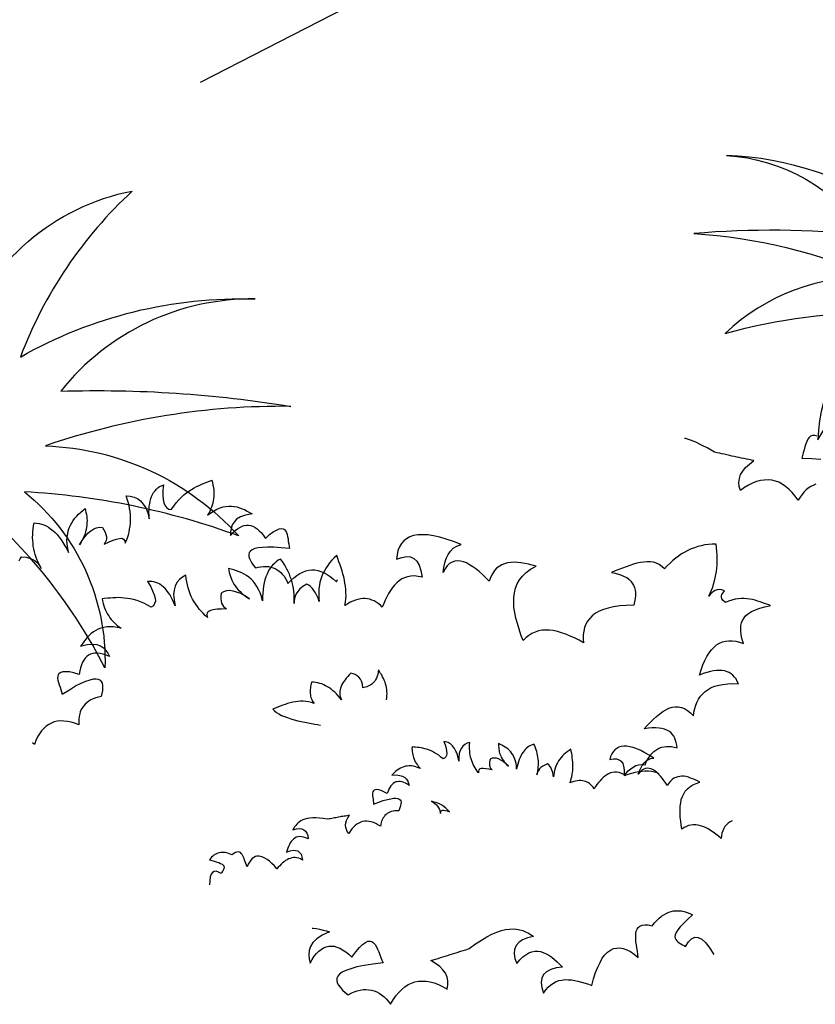
# Model space of a CAD drawing. Units: millimetres. Extents: x 498450574 to 498634375, y 3067943251 to 3068014241.
# Drawn here: x 498619553 to 498620174, y 3067972781 to 3067973549 of the extents above; entities that cross this region are included whole.
import ezdxf

# ---------------------------------------------------------------- set-up
doc = ezdxf.new("R2010")
doc.units = ezdxf.units.MM
doc.header["$LTSCALE"] = 10
doc.header["$MEASUREMENT"] = 0
doc.layers.add('0-绿化', color=86, linetype='Continuous')
doc.layers.add('WL-看线', color=157, linetype='Continuous')

# ---------------------------------------------------------------- blocks, each defined once
blk = doc.blocks.new('SHRUB_E38')
for points in [[(-384.6, 1090.7, 0.030329), (-424.5, 1038.9, -0.037613), (-373.1, 1256.1, 0.011294), (-464.5, 1062.4, 0.114304), (-523.9, 1267.5, -0.038295), (-533.1, 1066, 0.266132), (-685.7, 1222.3, -0.115815), (-590.7, 1051.8, 0.138109), (-814.2, 1127.6, -0.231855), (-632.9, 1022, 0.048229), (-857.5, 1026.3, -0.085847), (-622.5, 967.6, 0.203067), (-817.8, 896.1, -0.074208), (-605.8, 921.1, 0.237339), (-698.7, 757, -0.096364), (-564.1, 901.7, 0.120815), (-570.4, 744.9, -0.069617), (-512.1, 901, -0.29508), (-416.1, 769.7, 0.192981), (-399.6, 845.8, 0.192981)], [(-1809.3, 899.6, -0.266132), (-1587.1, 1088, 0.115815), (-1734.6, 873.5, -0.138109), (-1428.4, 946.3, 0.231855), (-1682.4, 828.7, -0.048229), (-1383.6, 806.3, 0.085847), (-1702.9, 757.8, -0.203067), (-1452.7, 638.5, 0.074208), (-1730.9, 698.2, -0.237339), (-1628.2, 468.7, 0.096364), (-1788.8, 677.6, -0.120815)]]:
    blk.add_lwpolyline(points, format="xyb")
for points in [[(-699.3, 761.5), (-702.5, 762.6), (-705.4, 762.6), (-707.8, 761.9), (-709.8, 759.9), (-711.6, 757.7), (-713, 754.8), (-714.2, 751.6), (-715.4, 747.8), (-716.3, 743.9), (-717.6, 740.2), (-718.5, 736.6), (-719.7, 733.1), (-719.7, 733.1), (-706.4, 732.5), (-695, 731.9)], [(-701.7, 699.1), (-705, 697.7), (-708.2, 696.2), (-711.4, 694.2), (-714.1, 691.8), (-717.1, 689), (-719.7, 686), (-722.3, 682.4), (-724.7, 678.6), (-724.7, 678.6), (-728.6, 684.1), (-732.6, 688.8), (-736.7, 693), (-740.9, 696.6), (-745.3, 699.6), (-749.7, 702.1), (-754.2, 703.8), (-758.9, 704.9), (-763.7, 705.4), (-768.6, 705.1), (-773.5, 704.6), (-778.6, 703.2), (-783.8, 701.2), (-789.1, 698.7), (-794.2, 695.6), (-799.8, 691.8), (-799.8, 691.8), (-801.4, 697.2), (-801.6, 702.4), (-801, 707.4), (-799.3, 712.5), (-796.5, 717.2), (-792.8, 721.9), (-787.7, 726.2), (-781.8, 730.6), (-781.8, 730.6), (-785.1, 731.2), (-788.1, 732), (-791.5, 732.6), (-794.7, 733.4), (-797.8, 734), (-801.1, 734.8), (-804.1, 735.4), (-807.4, 736.2), (-810.7, 736.8), (-813.7, 737.6), (-817, 738.2), (-820.3, 739.1), (-823.4, 739.6), (-826.6, 740.5), (-829.7, 741), (-833, 741.9), (-833, 741.9), (-841.7, 747.1), (-849.9, 751.4), (-857.2, 755), (-864.1, 757.9), (-870.6, 759.9), (-871.9, 760.2)], [(-1738.5, 608.7), (-1737.2, 611.3), (-1735.4, 613.9), (-1735.4, 613.9), (-1729.5, 613.2), (-1724.8, 611.9), (-1720.8, 610.4), (-1717.5, 608.4), (-1714.9, 606.1), (-1712.9, 603.6), (-1711.2, 601.1), (-1709.8, 598.3), (-1709.8, 598.3), (-1711.7, 602), (-1713.5, 605.7), (-1715, 609.1), (-1716.2, 612.8), (-1717.5, 616.5), (-1718.5, 620.2), (-1719.3, 623.9), (-1719.9, 627.7), (-1720.2, 631.4), (-1720.6, 635.1), (-1720.7, 638.8), (-1720.5, 642.6), (-1720.4, 646.3), (-1720, 650.1), (-1719.4, 654), (-1718.6, 657.8), (-1718.6, 657.8), (-1715.3, 657.6), (-1712, 657), (-1709, 656.2), (-1705.9, 655.1), (-1702.9, 653.8), (-1700, 652), (-1697.2, 650), (-1694.3, 647.7), (-1691.4, 645.2), (-1688.8, 642.3), (-1686.1, 639.1), (-1683.7, 635.6), (-1681.3, 632), (-1678.8, 627.8), (-1676.4, 623.7), (-1674.2, 619.1), (-1674.2, 619.1), (-1675.2, 624.7), (-1675.8, 629.8), (-1676, 634.4), (-1675.6, 638.9), (-1675, 643.1), (-1674.2, 647.1), (-1672.9, 650.8), (-1671.4, 654.2), (-1669.6, 657.5), (-1667.6, 660.6), (-1665.5, 663.4), (-1663.1, 666), (-1660.6, 668.7), (-1657.8, 671.1), (-1655.1, 673.5), (-1652.1, 675.9), (-1652.1, 675.9), (-1651.6, 673.4), (-1651, 670.8), (-1650.5, 668.2), (-1650, 665.5), (-1649.9, 662.9), (-1649.6, 660.1), (-1649.8, 657.3), (-1649.9, 654.5), (-1650.3, 651.7), (-1650.9, 648.6), (-1651.8, 645.6), (-1652.8, 642.3), (-1654.2, 639), (-1655.7, 635.7), (-1657.7, 632.1), (-1659.9, 628.6), (-1659.9, 628.6), (-1656.1, 634.5), (-1652.5, 639.5), (-1648.7, 643.6), (-1645, 646.9), (-1641.1, 649.4), (-1637.4, 650.6), (-1633.5, 651.4), (-1629.8, 651.1), (-1629.8, 651.1), (-1627.8, 647.9), (-1626.3, 644.9), (-1625.3, 641.9), (-1624.8, 639.1), (-1624.7, 636.5), (-1625.1, 633.9), (-1626.2, 631.6), (-1627.5, 629.4), (-1627.5, 629.4), (-1621.3, 632.2), (-1616, 634.4), (-1611.4, 635.9), (-1607.7, 636.7), (-1604.6, 636.8), (-1602.3, 635.7), (-1600.8, 633.6), (-1600.3, 630.2), (-1600.3, 630.2), (-1598.7, 633.7), (-1597.4, 637.5), (-1596.1, 641), (-1595.1, 644.8), (-1594.5, 648.5), (-1593.9, 652.3), (-1593.3, 656), (-1593.1, 660), (-1593, 663.7), (-1593.3, 667.7), (-1593.7, 671.6), (-1594.2, 675.6), (-1594.8, 679.5), (-1595.9, 683.7), (-1597.1, 687.6), (-1598.4, 691.8), (-1598.4, 691.8), (-1593.3, 691.5), (-1588.3, 690.2), (-1583.8, 688.2), (-1579.8, 685.1), (-1576.4, 681), (-1573.3, 675.9), (-1570.7, 669.5), (-1568.7, 661.8), (-1568.7, 661.8), (-1569, 666.2), (-1569.1, 670.4), (-1569, 674.4), (-1568.6, 678.1), (-1568, 681.7), (-1567.4, 684.9), (-1566.6, 688), (-1565.5, 690.8), (-1564.2, 693.4), (-1562.8, 695.8), (-1561, 698.2), (-1559.2, 700.1), (-1557.1, 701.8), (-1555.1, 703.5), (-1552.6, 704.7), (-1550, 705.9), (-1550, 705.9), (-1550.8, 698.7), (-1550.8, 692.2), (-1550.4, 686.6), (-1549.6, 682.2), (-1548.1, 678.5), (-1546, 675.9), (-1543.3, 674.2), (-1540.1, 673.5), (-1540.1, 673.5), (-1536.7, 678.1), (-1533.5, 682.3), (-1530.1, 685.9), (-1526.9, 689.3), (-1523.5, 692.4), (-1520.1, 695.1), (-1516.9, 697.3), (-1513.5, 699.5), (-1510.2, 701.4), (-1506.8, 703.1), (-1503.6, 704.6), (-1500.1, 706.1), (-1496.9, 707.4), (-1493.6, 708.6), (-1490.2, 709.9), (-1486.9, 711.1), (-1486.9, 711.1), (-1486.2, 708.1), (-1485.6, 704.9), (-1485, 701.8), (-1484.7, 698.8), (-1484.7, 695.8), (-1484.6, 693), (-1484.7, 690), (-1485.1, 687.1), (-1485.5, 684.3), (-1486.1, 681.5), (-1487, 678.7), (-1487.9, 676.1), (-1489, 673.5), (-1490, 670.7), (-1491.4, 668.3), (-1492.9, 665.7), (-1492.9, 665.7), (-1488.6, 668.9), (-1484.5, 671.5), (-1480.6, 673.7), (-1476.6, 675.2), (-1472.7, 676.3), (-1469, 677.1), (-1465.3, 677.4), (-1461.8, 677.3), (-1458.2, 676.9), (-1454.7, 676.3), (-1451.4, 675.2), (-1447.9, 673.9), (-1444.8, 672.6), (-1441.5, 670.8), (-1438.2, 669), (-1435.1, 667.3), (-1435.1, 667.3), (-1443.7, 665.6), (-1450.2, 663.1), (-1455.2, 660.2), (-1458.6, 656.6), (-1461.1, 652.8), (-1462.4, 648.3), (-1463.2, 643.9), (-1463.3, 639.2), (-1463.3, 639.2), (-1460.4, 642.5), (-1457.2, 645.4), (-1454.2, 647.8), (-1451.2, 649.6), (-1448.2, 651), (-1445.5, 652), (-1442.4, 652.4), (-1439.6, 652.4), (-1436.8, 651.8), (-1434, 650.9), (-1431.1, 649.4), (-1428.5, 647.6), (-1425.9, 645.1), (-1423, 642.1), (-1420.6, 638.9), (-1417.9, 635), (-1417.9, 635), (-1412.5, 639.9), (-1407.6, 643.3), (-1403.5, 645.7), (-1400.1, 647.2), (-1397.3, 647.7), (-1394.9, 647.3), (-1393, 646.4), (-1391.6, 644.6), (-1390.4, 642.6), (-1389.6, 640), (-1389.1, 637.2), (-1388.5, 634), (-1388.2, 630.7), (-1387.6, 627.5), (-1387.3, 624.4), (-1386.8, 621.4), (-1386.8, 621.4), (-1397.8, 622.5), (-1407.1, 623.4), (-1415.3, 623.7), (-1422, 623.3), (-1427.6, 622.7), (-1432, 621.8), (-1435.3, 620.3), (-1437.6, 618.7), (-1439.1, 616.7), (-1439.8, 614.4), (-1439.7, 611.8), (-1438.9, 609.1), (-1437.7, 606.3), (-1436, 603.1), (-1433.8, 599.9), (-1431.4, 596.7), (-1431.4, 596.7), (-1427.7, 597.5), (-1424.2, 598.2), (-1420.7, 598.6), (-1417.4, 598.4), (-1414.1, 598.3), (-1411.3, 597.7), (-1408.3, 596.8), (-1405.7, 595.7), (-1403.1, 594.1), (-1400.7, 592.6), (-1398.3, 590.5), (-1396.4, 588.3), (-1394.2, 585.5), (-1392.5, 582.8), (-1390.8, 579.5), (-1389.3, 576.1), (-1389.3, 576.1), (-1385.4, 580.2), (-1381.6, 583.5), (-1377.7, 586.4), (-1373.8, 588.9), (-1369.8, 590.8), (-1365.9, 592.3), (-1362, 593.1), (-1358, 593.5), (-1354, 593.4), (-1350.1, 592.5), (-1346.1, 591.5), (-1342.1, 589.7), (-1338, 587.5), (-1334, 584.8), (-1330.2, 581.6), (-1326.1, 577.8), (-1326.1, 577.8), (-1324.7, 580.7)], [(-908.5, 324.5), (-911.1, 325.7), (-914.7, 326.9), (-918.6, 327.7), (-922.3, 328.2), (-926.6, 328.1), (-930.9, 328), (-935.2, 327.4), (-939.8, 326.7), (-944.5, 325.4), (-949.3, 324.1), (-954.2, 322.5), (-954.2, 322.5), (-951.5, 325.7), (-948.7, 328.7), (-945.6, 331.3), (-942.5, 333.7), (-939, 335.5), (-935.4, 336.5), (-931.2, 336.8), (-926.7, 336.4), (-926.7, 336.4), (-925.2, 340.1), (-923.4, 343.5), (-921.6, 346.5), (-919.5, 349.2), (-917.5, 351.6), (-915.1, 353.7), (-912.8, 355.4), (-910.2, 357.1), (-907.6, 358.2), (-904.8, 359.2), (-901.7, 359.7), (-898.8, 360), (-895.5, 360.1), (-892.1, 359.8), (-888.8, 359.2), (-885.1, 358.3), (-885.1, 358.3), (-885.5, 361.7), (-886.2, 364.9), (-886.9, 367.9), (-887.9, 370.8), (-889.3, 373.5), (-891.1, 375.8), (-893.1, 378), (-895.4, 379.7), (-898.1, 381.4), (-901.2, 382.6), (-904.4, 383.5), (-908.2, 384.1), (-912.4, 384.6), (-917, 384.6), (-922, 384.2), (-927.4, 383.4), (-927.4, 383.4), (-923.5, 387.7), (-919.2, 392), (-915.3, 395.8), (-911.2, 399.3), (-907.1, 402.6), (-903.2, 405.4), (-899.1, 407.8), (-895.1, 409.6), (-891, 410.9), (-887, 411.6), (-883.2, 411.5), (-879, 410.7), (-875, 409.1), (-871.2, 406.7), (-867.3, 403.6), (-863.5, 399.4), (-863.5, 399.4), (-862.8, 404.3), (-861.5, 408.9), (-860.1, 413.3), (-858.4, 417.6), (-856.4, 421.3), (-853.9, 424.9), (-851, 428.2), (-847.7, 431.1), (-844, 433.8), (-839.9, 436), (-835.3, 437.8), (-830.1, 439.3), (-824.7, 440.1), (-818.4, 440.8), (-811.9, 441.1), (-804.6, 440.7), (-804.6, 440.7), (-806, 443.9), (-807.6, 447), (-809.4, 449.5), (-811.5, 451.9), (-813.8, 453.7), (-816.3, 455.4), (-819.1, 456.5), (-822, 457.5), (-825.3, 458.1), (-829, 458.3), (-832.8, 458.2), (-836.6, 457.8), (-840.9, 457), (-845.4, 455.8), (-850.1, 454.3), (-854.9, 452.4), (-854.9, 452.4), (-852.9, 459.4), (-850.5, 465.8), (-847.9, 471.5), (-845.1, 476.7), (-842.2, 481.3), (-839.1, 485.2), (-835.8, 488.7), (-832.4, 491.4), (-828.8, 493.7), (-824.9, 495.2), (-820.8, 496.4), (-816.4, 496.8), (-812, 496.7), (-807.5, 496.1), (-802.6, 494.9), (-797.5, 493), (-797.5, 493), (-798.8, 497.1), (-799.8, 501.2), (-800.4, 505), (-800.8, 508.9), (-800.9, 512.7), (-800.7, 516.3), (-799.9, 519.7), (-798.6, 523.1), (-796.4, 526.3), (-793.9, 529.2), (-790.7, 531.8), (-786.5, 534.4), (-781.6, 536.8), (-775.9, 538.8), (-769.3, 540.6), (-761.8, 542.1), (-761.8, 542.1), (-765.2, 543.4), (-768.5, 544.5), (-771.8, 545.8), (-775.1, 547), (-778.6, 548), (-781.9, 549.1), (-785.3, 549.9), (-788.9, 550.7), (-792.4, 551.2), (-796.2, 551.6), (-799.9, 551.5), (-803.8, 551.1), (-807.9, 550.5), (-812.1, 549.5), (-816.3, 548.2), (-820.6, 546.3), (-820.6, 546.3), (-823.6, 549.1), (-825.1, 551.5), (-825.7, 553.5), (-825.7, 555.3), (-825, 557.1), (-823.9, 558.6), (-822.5, 560.2), (-821.4, 561.7), (-821.4, 561.7), (-825, 563), (-828, 563.5), (-831, 563.2), (-833.6, 562.3), (-836, 560.8), (-838.1, 559.1), (-840.3, 557.1), (-842.1, 554.8), (-842.1, 554.8), (-840.2, 558.7), (-838.6, 562.7), (-836.9, 566.5), (-835.7, 570.6), (-834.6, 574.6), (-833.6, 578.6), (-832.6, 582.8), (-831.8, 587), (-831.4, 591.2), (-831, 595.5), (-830.8, 599.9), (-830.7, 604.2), (-830.8, 608.5), (-830.9, 613), (-831.4, 617.7), (-831.9, 622.3), (-831.9, 622.3), (-837, 622.3), (-841.7, 622.1), (-846.5, 621.5), (-851.2, 620.5), (-855.8, 619.5), (-860.3, 618.1), (-864.5, 616.5), (-868.7, 614.5), (-872.9, 612.4), (-876.9, 610.1), (-880.9, 607.4), (-884.7, 604.5), (-888.5, 601.6), (-892.1, 598.2), (-895.8, 594.9), (-899.2, 591.1), (-899.2, 591.1), (-902.6, 594.2), (-906.1, 596.5), (-909.7, 598.2), (-913.6, 599.6), (-917.6, 600.1), (-921.8, 600.4), (-926.2, 600), (-930.5, 599.4), (-935.2, 598.4), (-939.7, 597.2), (-944.4, 595.7), (-949.1, 594.1), (-953.9, 592.3), (-958.7, 590.5), (-963.5, 588.7), (-968.3, 586.8), (-968.3, 586.8), (-963.5, 585.9), (-959.2, 584.7), (-955.3, 583.3), (-951.7, 581.5), (-948.5, 579.9), (-945.8, 577.8), (-943.4, 575.2), (-941.4, 572.8), (-939.9, 569.9), (-938.6, 566.9), (-937.9, 563.7), (-937.5, 560.3), (-937.4, 556.5), (-937.9, 552.5), (-938.6, 548.3), (-939.8, 544), (-939.8, 544), (-949.4, 543.9), (-958, 543.2), (-965.9, 542.1), (-972.9, 540.6), (-979.2, 538.7), (-984.8, 536.5), (-989.6, 533.9), (-993.8, 530.8), (-997.1, 527.3), (-1000.2, 523.7), (-1002.3, 519.8), (-1004, 515.5), (-1005, 510.9), (-1005.7, 506.1), (-1005.8, 500.9), (-1005.6, 495.7), (-1005.6, 495.7), (-1011.3, 499.1), (-1017.2, 502.1), (-1022.9, 504.7), (-1028.6, 507.1), (-1034, 509.1), (-1039.2, 510.6), (-1044.6, 511.9), (-1049.5, 512.5), (-1054.4, 512.7), (-1059.1, 512.4), (-1063.8, 511.7), (-1068.1, 510.3), (-1072.4, 508.5), (-1076.4, 506), (-1080.2, 503.1), (-1083.9, 499.4), (-1083.9, 499.4), (-1086.7, 506.9), (-1089.1, 514.2), (-1091.3, 521.6), (-1093.1, 528.7), (-1094.6, 535.7), (-1095.5, 542.4), (-1095.8, 549.1), (-1095.8, 555.5), (-1094.8, 561.5), (-1093.3, 567.5), (-1091.2, 573), (-1088.1, 578.2), (-1084.1, 583.2), (-1079.3, 587.8), (-1073.4, 591.9), (-1066.4, 595.7), (-1066.4, 595.7), (-1071.3, 597.1), (-1076.3, 598.5), (-1081, 599.5), (-1085.9, 600.2), (-1090.5, 600.8), (-1094.9, 601.1), (-1099.2, 601), (-1103.3, 600.5), (-1107.2, 599.4), (-1110.9, 598), (-1114.3, 596), (-1117.6, 593.6), (-1120.6, 590.5), (-1123.2, 586.6), (-1125.4, 582.3), (-1127.5, 577.1), (-1127.5, 577.1), (-1131.6, 581.4), (-1136, 585.6), (-1140.2, 589.4), (-1144.5, 592.9), (-1148.6, 595.9), (-1152.8, 598.5), (-1156.8, 600.8), (-1160.8, 602.3), (-1164.7, 603.2), (-1168.5, 603.6), (-1172.1, 603.3), (-1175.4, 602.1), (-1178.7, 600.2), (-1181.8, 597.3), (-1184.7, 593.5), (-1187.4, 588.8), (-1187.4, 588.8), (-1186.4, 595.1), (-1184.9, 601.1), (-1183, 606.7), (-1180.6, 611.8), (-1177.6, 616.4), (-1173.8, 620.1), (-1169.2, 622.9), (-1163.6, 624.8), (-1163.6, 624.8), (-1173.5, 628.8), (-1182.8, 632), (-1191.3, 634.6), (-1199.2, 636.5), (-1206.8, 637.6), (-1213.4, 638), (-1219.6, 637.9), (-1225.3, 636.9), (-1230.2, 635.3), (-1234.5, 632.9), (-1238.1, 630.1), (-1241.2, 626.7), (-1243.7, 622.4), (-1245.7, 617.7), (-1247, 612.3), (-1247.7, 606.4), (-1247.7, 606.4), (-1240.8, 608.6), (-1234.9, 609.7), (-1229.6, 609.2), (-1225.2, 607.2), (-1221.3, 603.6), (-1218.4, 598.5), (-1216.1, 591.6), (-1214.6, 582.8), (-1214.6, 582.8), (-1219.9, 583.9), (-1224.8, 584.6), (-1229.3, 584.4), (-1233.5, 583.6), (-1237.5, 582.3), (-1241.2, 580.8), (-1244.5, 578.5), (-1247.7, 575.9), (-1250.7, 572.8), (-1253.4, 569.6), (-1256.1, 565.9), (-1258.5, 562.1), (-1260.7, 557.8), (-1262.9, 553.5), (-1264.8, 549.1), (-1266.9, 544.5), (-1266.9, 544.5), (-1269.2, 547), (-1271.9, 549.1), (-1274.6, 551), (-1277.3, 552.7), (-1280.1, 553.7), (-1282.8, 554.8), (-1285.8, 555.3), (-1288.8, 555.8), (-1291.9, 555.8), (-1295, 555.4), (-1298.3, 554.7), (-1301.5, 553.9), (-1305, 552.6), (-1308.4, 551.1), (-1311.6, 549.2), (-1315.3, 547.1), (-1315.3, 547.1), (-1314.6, 551.3), (-1314.1, 555.5), (-1313.8, 559.5), (-1313.9, 563.8), (-1314.1, 567.7), (-1314.4, 571.9), (-1315.1, 575.9), (-1315.8, 579.9), (-1316.5, 584), (-1317.5, 587.9), (-1318.7, 591.9), (-1319.9, 596), (-1321.2, 600), (-1322.6, 603.9), (-1324.1, 607.9), (-1325.5, 611.8), (-1325.5, 611.8), (-1328.8, 608.9), (-1331.8, 605.8), (-1334.7, 602.5), (-1337.1, 599.2), (-1339.5, 595.9), (-1341.5, 592.4), (-1343.5, 588.8), (-1345, 585.1), (-1346.3, 581.2), (-1347.5, 577.4), (-1348.3, 573.5), (-1348.9, 569.4), (-1349.1, 565.3), (-1349.3, 561.1), (-1349.2, 556.8), (-1348.9, 552.4), (-1348.9, 552.4), (-1350.2, 556.7), (-1351.8, 560.3), (-1353.6, 563.8), (-1355.4, 566.9), (-1357.5, 569.5), (-1359.8, 571.8), (-1362.1, 573.6), (-1364.8, 575.2), (-1364.8, 575.2), (-1369.8, 572.1), (-1373.6, 568.9), (-1376.5, 565.8), (-1378.7, 562.6), (-1380.1, 559.5), (-1380.8, 556.4), (-1381.3, 553.4), (-1381.5, 550.2), (-1381.5, 550.2), (-1381.2, 554.4), (-1381.2, 558.5), (-1381.3, 562.2), (-1381.7, 566.1), (-1382.2, 570), (-1382.8, 573.8), (-1383.6, 577.5), (-1384.7, 581.1), (-1386, 584.6), (-1387.2, 588.2), (-1388.7, 591.6), (-1390.4, 594.9), (-1392.1, 598.3), (-1394, 601.5), (-1396.2, 604.8), (-1398.6, 607.9), (-1398.6, 607.9), (-1401.5, 606.4), (-1404.2, 604.5), (-1406.6, 602.4), (-1408.9, 600.1), (-1411.1, 597.6), (-1413, 594.8), (-1414.7, 591.8), (-1416.3, 588.5), (-1417.9, 585), (-1419, 581.2), (-1420.1, 577.2), (-1420.9, 573.1), (-1421.5, 568.7), (-1422, 564), (-1422.5, 559.2), (-1422.5, 554.1), (-1422.5, 554.1), (-1423.9, 559.6), (-1425.5, 564.5), (-1427.4, 568.7), (-1429.5, 572.6), (-1431.9, 576.2), (-1434.3, 579.5), (-1437.1, 582.3), (-1439.9, 584.7), (-1442.9, 586.9), (-1446, 588.9), (-1449, 590.6), (-1452.4, 592), (-1455.8, 593.3), (-1459.3, 594.3), (-1462.8, 595.3), (-1466.5, 596.3), (-1466.5, 596.3), (-1465.9, 593.7), (-1465.3, 591.2), (-1464.7, 588.7), (-1464, 585.9), (-1463, 583.6), (-1462.1, 580.9), (-1460.8, 578.4), (-1459.5, 575.9), (-1457.9, 573.6), (-1456.1, 571.1), (-1454, 568.6), (-1451.6, 566.1), (-1449.1, 563.7), (-1446.3, 561.3), (-1442.9, 558.9), (-1439.4, 556.7), (-1439.4, 556.7), (-1445.4, 560.4), (-1450.7, 563.5), (-1456, 565.5), (-1460.7, 567), (-1465.2, 567.6), (-1469.1, 567.2), (-1473, 566.2), (-1476.3, 564.3), (-1476.3, 564.3), (-1476.7, 560.6), (-1476.8, 557.3), (-1476.4, 554.1), (-1475.7, 551.3), (-1474.7, 549), (-1473.3, 546.8), (-1471.3, 545.1), (-1469.2, 543.8), (-1469.2, 543.8), (-1476, 543.6), (-1481.7, 543.4), (-1486.6, 542.9), (-1490.3, 542), (-1493, 540.8), (-1494.7, 538.8), (-1495.2, 536.3), (-1494.2, 532.9), (-1494.2, 532.9), (-1497.1, 535.5), (-1499.9, 538.4), (-1502.5, 541), (-1505.1, 544), (-1507.2, 547.1), (-1509.3, 550.3), (-1511.5, 553.4), (-1513.3, 557), (-1515, 560.3), (-1516.3, 564), (-1517.7, 567.8), (-1518.8, 571.6), (-1520, 575.4), (-1520.8, 579.6), (-1521.3, 583.7), (-1521.9, 588), (-1521.9, 588), (-1526.4, 585.6), (-1530.3, 582.4), (-1533.6, 578.7), (-1535.9, 574.1), (-1537.2, 568.9), (-1538, 563), (-1537.5, 556.1), (-1536.2, 548.3), (-1536.2, 548.3), (-1537.7, 552.5), (-1539.4, 556.3), (-1541.2, 559.9), (-1543.1, 563.1), (-1545.1, 566), (-1547.1, 568.8), (-1549.1, 571.2), (-1551.3, 573.3), (-1553.6, 575.1), (-1555.8, 576.6), (-1558.5, 578), (-1560.9, 579), (-1563.5, 579.7), (-1566.1, 580.3), (-1568.9, 580.4), (-1571.7, 580.4), (-1571.7, 580.4), (-1568, 574.2), (-1565.2, 568.3), (-1563.2, 563.1), (-1562, 558.7), (-1561.8, 554.7), (-1562.8, 551.5), (-1564.4, 548.8), (-1567.1, 546.9), (-1567.1, 546.9), (-1572.1, 549.5), (-1576.7, 552.1), (-1581.3, 553.9), (-1585.6, 555.6), (-1590, 557), (-1594.3, 558), (-1598.1, 558.6), (-1602.1, 559.1), (-1605.9, 559.6), (-1609.7, 559.7), (-1613.3, 559.6), (-1617.1, 559.5), (-1620.5, 559.3), (-1624, 559.1), (-1627.7, 558.8), (-1631.1, 558.5), (-1631.1, 558.5), (-1630.5, 555.5), (-1629.7, 552.3), (-1628.9, 549.3), (-1627.9, 546.5), (-1626.7, 543.7), (-1625.6, 541.1), (-1624.2, 538.4), (-1622.6, 536), (-1621.1, 533.6), (-1619.3, 531.4), (-1617.4, 529.2), (-1615.5, 527.2), (-1613.4, 525.3), (-1611.2, 523.2), (-1609, 521.6), (-1606.5, 519.9), (-1606.5, 519.9), (-1611.8, 520.9), (-1616.6, 521.6), (-1621.1, 521.9), (-1625.3, 521.7), (-1629.3, 520.9), (-1633, 520.1), (-1636.5, 518.8), (-1639.7, 517.2), (-1642.7, 515.4), (-1645.6, 513.4), (-1648.1, 511), (-1650.8, 508.3), (-1653, 505.8), (-1655.3, 502.8), (-1657.5, 499.8), (-1659.6, 496.9), (-1659.6, 496.9), (-1651.1, 499), (-1644.2, 499.5), (-1638.4, 499), (-1633.8, 497.2), (-1629.9, 494.7), (-1626.9, 491.2), (-1624.3, 487.5), (-1622.2, 483.4), (-1622.2, 483.4), (-1626.3, 485.1), (-1630.4, 486.4), (-1634.1, 487.4), (-1637.5, 487.6), (-1640.9, 487.7), (-1643.8, 487.5), (-1646.7, 486.5), (-1649.2, 485.4), (-1651.5, 483.6), (-1653.7, 481.6), (-1655.6, 479), (-1657.3, 476.3), (-1658.6, 472.9), (-1660, 469), (-1660.8, 465.1), (-1661.6, 460.4), (-1661.6, 460.4), (-1668.6, 462.5), (-1674.4, 463.6), (-1679.1, 464), (-1682.9, 463.9), (-1685.7, 463.2), (-1687.6, 461.9), (-1689, 460.3), (-1689.5, 458), (-1689.7, 455.6), (-1689.4, 453), (-1688.7, 450.2), (-1687.8, 447.1), (-1686.7, 444), (-1685.9, 440.8), (-1684.9, 437.9), (-1684.1, 434.9), (-1684.1, 434.9), (-1674.6, 440.6), (-1666.5, 445.4), (-1659.2, 449), (-1652.9, 451.5), (-1647.6, 453.3), (-1643.2, 454.4), (-1639.7, 454.4), (-1636.9, 453.9), (-1634.6, 452.8), (-1633.1, 450.9), (-1632, 448.6), (-1631.6, 445.7), (-1631.5, 442.7), (-1631.7, 439.1), (-1632.4, 435.2), (-1633.2, 431.3), (-1633.2, 431.3), (-1636.9, 430.5), (-1640.4, 429.7), (-1643.7, 428.5), (-1646.6, 427), (-1649.5, 425.5), (-1651.8, 423.8), (-1654.2, 421.7), (-1656.1, 419.6), (-1657.8, 417.1), (-1659.3, 414.7), (-1660.6, 411.8), (-1661.4, 408.9), (-1662.2, 405.5), (-1662.6, 402.3), (-1662.8, 398.7), (-1662.7, 394.9), (-1662.7, 394.9), (-1667.9, 397), (-1672.8, 398.4), (-1677.6, 399.4), (-1682.1, 399.9), (-1686.5, 400.1), (-1690.7, 399.8), (-1694.6, 398.9), (-1698.4, 397.5), (-1701.9, 395.7), (-1705.2, 393.3), (-1708.4, 390.6), (-1711.3, 387.3), (-1714, 383.6), (-1716.5, 379.5), (-1718.6, 375), (-1720.7, 369.8), (-1720.7, 369.8), (-1723.1, 371.9)], [(-1262.4, 423.9), (-1262.4, 423.9), (-1261.9, 426.7), (-1261.7, 429.3), (-1261.6, 432.1), (-1261.7, 434.6), (-1261.8, 437.1), (-1262.2, 439.7), (-1262.7, 442.2), (-1263.4, 444.6), (-1264, 447), (-1265, 449.3), (-1266, 451.6), (-1267.1, 453.9), (-1268.3, 456.2), (-1269.7, 458.3), (-1271.1, 460.6), (-1272.5, 462.8), (-1272.5, 462.8), (-1273, 459.7), (-1273.5, 456.9), (-1274.2, 454.5), (-1275.2, 452.2), (-1276.2, 450.1), (-1277.2, 448.4), (-1278.5, 446.9), (-1279.8, 445.5), (-1281.1, 444.2), (-1282.7, 443.3), (-1284.2, 442.5), (-1286, 441.6), (-1287.7, 440.9), (-1289.5, 440.4), (-1291.3, 440), (-1293.1, 439.6), (-1293.1, 439.6), (-1293.5, 444.3), (-1294.7, 448.2), (-1296.1, 451.2), (-1297.9, 453.7), (-1300.2, 455.4), (-1302.8, 456.9), (-1305.4, 458.1), (-1308.3, 458.9), (-1308.3, 458.9), (-1310.4, 456.9), (-1312.5, 454.7), (-1314.4, 452.6), (-1316, 450.4), (-1317.6, 448.3), (-1318.9, 446.3), (-1320.2, 444.1), (-1321.1, 441.8), (-1322, 439.7), (-1322.5, 437.6), (-1322.8, 435.4), (-1322.9, 433.2), (-1322.8, 431), (-1322.4, 428.6), (-1321.8, 426.4), (-1320.9, 424.2), (-1320.9, 424.2), (-1323, 426.9), (-1325.2, 429.6), (-1327.3, 432), (-1329.5, 434.3), (-1331.9, 436.3), (-1334.1, 438.2), (-1336.5, 439.9), (-1338.9, 441.5), (-1341.3, 442.9), (-1343.8, 444.1), (-1346.2, 445.2), (-1348.8, 446), (-1351.5, 446.7), (-1354.1, 447.1), (-1356.7, 447.5), (-1359.5, 447.7), (-1359.5, 447.7), (-1360, 445.8), (-1360.6, 443.8), (-1361, 442), (-1361.2, 440), (-1361.4, 438.2), (-1361.5, 436.4), (-1361.6, 434.5), (-1361.5, 432.8), (-1361.3, 431.1), (-1360.9, 429.4), (-1360.6, 427.6), (-1359.9, 426), (-1359.2, 424.4), (-1358.4, 423), (-1357.5, 421.4), (-1356.4, 419.9), (-1356.4, 419.9), (-1360, 421.2), (-1363.6, 422), (-1367.1, 422.5), (-1370.7, 422.9), (-1374.2, 422.9), (-1377.5, 422.7), (-1380.9, 422.2), (-1384.3, 421.7), (-1387.6, 421), (-1390.9, 420.1), (-1394.2, 419.1), (-1397.4, 417.9), (-1400.7, 416.7), (-1403.9, 415.5), (-1407.1, 414.2), (-1410.4, 413), (-1410.4, 413), (-1408.2, 410.8), (-1405.6, 408.6), (-1402.5, 406.8), (-1398.9, 404.8), (-1395.2, 403.2), (-1391.1, 401.8), (-1387, 400.3), (-1382.5, 399), (-1378, 397.7), (-1373.4, 396.6), (-1368.9, 395.6), (-1364.5, 394.8), (-1360.1, 393.8), (-1356, 393.1), (-1352.2, 392.5), (-1348.5, 391.8)], [(-814.4, 262.5), (-816.6, 261.4), (-819.3, 259.6), (-821.7, 257.6), (-823.6, 255.3), (-825.3, 252.7), (-826.6, 249.9), (-827.6, 246.8), (-828.4, 243.5), (-828.9, 240), (-828.9, 240), (-832.2, 243), (-835.7, 245.7), (-839.1, 248.2), (-842.4, 250.5), (-845.7, 252.5), (-849, 254.2), (-852.3, 255.7), (-855.4, 256.7), (-858.6, 257.5), (-861.7, 257.9), (-864.9, 258), (-867.9, 257.7), (-870.9, 257.1), (-873.8, 255.9), (-876.7, 254.5), (-879.6, 252.6), (-879.6, 252.6), (-880.5, 257.9), (-881.1, 263), (-881.6, 268.1), (-881.8, 273), (-881.9, 277.8), (-881.6, 282.3), (-880.9, 286.7), (-880.1, 290.9), (-878.7, 294.7), (-876.9, 298.4), (-874.8, 301.7), (-872.1, 304.7), (-868.9, 307.4), (-865.1, 309.8), (-860.7, 311.7), (-855.7, 313.3), (-855.7, 313.3), (-858.7, 314.9), (-861.8, 316.5), (-864.7, 317.7), (-867.8, 318.8), (-870.7, 319.8), (-873.6, 320.6), (-876.4, 321.1), (-879.2, 321.3), (-881.8, 321), (-884.4, 320.6), (-887, 319.8), (-889.4, 318.6), (-891.8, 317), (-894, 314.8), (-896, 312.3), (-898, 309.1), (-898, 309.1), (-900.2, 312.5), (-902.5, 315.8), (-904.7, 318.8), (-907.1, 321.6), (-909.4, 324.2), (-911.8, 326.3), (-914.1, 328.4), (-916.5, 329.9), (-919, 331), (-921.4, 331.8), (-923.8, 332), (-926.1, 331.7), (-928.5, 330.9), (-930.9, 329.4), (-933.3, 327.3), (-935.7, 324.5), (-935.7, 324.5), (-934.2, 328.5), (-932.4, 332.2), (-930.5, 335.7), (-928.3, 338.7), (-925.7, 341.3), (-922.7, 343.2), (-919.3, 344.4), (-915.5, 345), (-915.5, 345), (-921.4, 348.9), (-927, 352.2), (-932.3, 355), (-937.2, 357.3), (-942, 359), (-946.3, 360.1), (-950.4, 360.8), (-954.2, 360.9), (-957.6, 360.5), (-960.8, 359.5), (-963.5, 358.1), (-966, 356.3), (-968.1, 353.8), (-970.1, 351), (-971.6, 347.7), (-972.8, 343.9), (-972.8, 343.9), (-968, 344.4), (-964, 344.4), (-960.6, 343.3), (-958, 341.5), (-955.9, 338.6), (-954.7, 334.9), (-954.1, 330.1), (-954.3, 324.2), (-954.3, 324.2), (-957.6, 325.5), (-960.7, 326.6), (-963.6, 327.1), (-966.5, 327.1), (-969.3, 326.8), (-971.9, 326.3), (-974.4, 325.3), (-976.8, 323.9), (-979.1, 322.3), (-981.3, 320.6), (-983.6, 318.5), (-985.6, 316.3), (-987.6, 313.8), (-989.6, 311.3), (-991.5, 308.7), (-993.4, 305.9), (-993.4, 305.9), (-994.6, 307.8), (-996.1, 309.6), (-997.6, 311.2), (-999.2, 312.6), (-1000.8, 313.7), (-1002.5, 314.7), (-1004.4, 315.4), (-1006.3, 316.1), (-1008.3, 316.5), (-1010.4, 316.7), (-1012.6, 316.7), (-1014.8, 316.5), (-1017.3, 316.2), (-1019.7, 315.6), (-1022.1, 314.8), (-1024.7, 313.9), (-1024.7, 313.9), (-1023.7, 316.5), (-1022.9, 319.3), (-1022.1, 321.8), (-1021.6, 324.6), (-1021.2, 327.2), (-1020.9, 330), (-1020.8, 332.7), (-1020.8, 335.4), (-1020.7, 338.2), (-1020.8, 340.8), (-1021.1, 343.6), (-1021.4, 346.4), (-1021.7, 349.3), (-1022.1, 352), (-1022.6, 354.8), (-1023, 357.6), (-1023, 357.6), (-1025.5, 356.1), (-1027.9, 354.4), (-1030.2, 352.7), (-1032.2, 350.8), (-1034.2, 348.9), (-1036, 347), (-1037.8, 344.8), (-1039.2, 342.6), (-1040.6, 340.2), (-1041.8, 337.9), (-1042.9, 335.5), (-1043.8, 332.9), (-1044.5, 330.2), (-1045.2, 327.5), (-1045.7, 324.7), (-1046, 321.7), (-1046, 321.7), (-1046.3, 324.7), (-1046.9, 327.3), (-1047.6, 329.8), (-1048.4, 332), (-1049.4, 334), (-1050.6, 335.9), (-1051.9, 337.3), (-1053.5, 338.7), (-1053.5, 338.7), (-1057.1, 337.3), (-1060, 335.7), (-1062.3, 334.1), (-1064.2, 332.3), (-1065.5, 330.4), (-1066.4, 328.5), (-1067.1, 326.6), (-1067.6, 324.6), (-1067.6, 324.6), (-1066.9, 327.3), (-1066.4, 329.9), (-1065.9, 332.4), (-1065.7, 335), (-1065.5, 337.6), (-1065.4, 340.1), (-1065.5, 342.7), (-1065.7, 345.2), (-1066, 347.6), (-1066.4, 350.1), (-1066.9, 352.5), (-1067.6, 354.9), (-1068.3, 357.3), (-1069.1, 359.7), (-1070.1, 362.2), (-1071.3, 364.5), (-1071.3, 364.5), (-1073.4, 363.9), (-1075.4, 363), (-1077.2, 361.9), (-1079.1, 360.7), (-1080.8, 359.4), (-1082.4, 357.8), (-1083.9, 356), (-1085.4, 354.1), (-1086.9, 352.1), (-1088.1, 349.7), (-1089.3, 347.2), (-1090.4, 344.6), (-1091.4, 341.9), (-1092.3, 338.8), (-1093.2, 335.7), (-1093.9, 332.4), (-1093.9, 332.4), (-1094.1, 336.2), (-1094.5, 339.6), (-1095.2, 342.6), (-1096.1, 345.4), (-1097.2, 348.1), (-1098.3, 350.5), (-1099.8, 352.8), (-1101.3, 354.7), (-1103, 356.5), (-1104.8, 358.2), (-1106.5, 359.7), (-1108.5, 361.1), (-1110.6, 362.4), (-1112.7, 363.5), (-1114.9, 364.6), (-1117.2, 365.7), (-1117.2, 365.7), (-1117.1, 364), (-1117.1, 362.2), (-1117, 360.5), (-1116.9, 358.6), (-1116.6, 356.9), (-1116.3, 355.1), (-1115.8, 353.3), (-1115.2, 351.5), (-1114.5, 349.7), (-1113.7, 347.9), (-1112.6, 346), (-1111.4, 344.1), (-1110, 342.1), (-1108.5, 340.2), (-1106.6, 338.2), (-1104.6, 336.3), (-1104.6, 336.3), (-1108, 339.5), (-1111.2, 342.2), (-1114.3, 344.2), (-1117.2, 345.8), (-1120.1, 346.8), (-1122.7, 347), (-1125.4, 346.9), (-1127.8, 346.1), (-1127.8, 346.1), (-1128.5, 343.7), (-1129, 341.5), (-1129.2, 339.4), (-1129.1, 337.5), (-1128.7, 335.9), (-1128.1, 334.3), (-1127, 332.9), (-1125.8, 331.7), (-1125.8, 331.7), (-1130.2, 332.5), (-1134, 333.1), (-1137.3, 333.4), (-1139.8, 333.3), (-1141.8, 332.9), (-1143.1, 331.8), (-1143.7, 330.2), (-1143.6, 327.9), (-1143.6, 327.9), (-1145.1, 330), (-1146.5, 332.2), (-1147.9, 334.3), (-1149.2, 336.5), (-1150.2, 338.9), (-1151.2, 341.2), (-1152.2, 343.5), (-1152.9, 346.1), (-1153.6, 348.5), (-1154, 351.1), (-1154.4, 353.7), (-1154.6, 356.4), (-1154.9, 359), (-1154.9, 361.9), (-1154.7, 364.6), (-1154.5, 367.5), (-1154.5, 367.5), (-1157.8, 366.5), (-1160.8, 364.9), (-1163.4, 362.9), (-1165.5, 360.2), (-1167, 357), (-1168.3, 353.3), (-1168.9, 348.7), (-1169, 343.4), (-1169, 343.4), (-1169.5, 346.3), (-1170.1, 349.1), (-1170.8, 351.6), (-1171.6, 354), (-1172.6, 356.2), (-1173.5, 358.2), (-1174.5, 360), (-1175.7, 361.7), (-1176.9, 363.2), (-1178.2, 364.5), (-1179.7, 365.8), (-1181.2, 366.7), (-1182.8, 367.5), (-1184.4, 368.2), (-1186.2, 368.6), (-1188.1, 369), (-1188.1, 369), (-1186.4, 364.5), (-1185.4, 360.2), (-1184.7, 356.6), (-1184.6, 353.6), (-1184.9, 350.9), (-1186, 349), (-1187.4, 347.4), (-1189.4, 346.5), (-1189.4, 346.5), (-1192.3, 348.9), (-1195, 351.2), (-1197.8, 353), (-1200.4, 354.6), (-1203.1, 356.1), (-1205.7, 357.3), (-1208.1, 358.2), (-1210.7, 359.1), (-1213.1, 359.8), (-1215.6, 360.4), (-1217.9, 360.9), (-1220.4, 361.3), (-1222.7, 361.6), (-1225, 361.9), (-1227.4, 362.1), (-1229.7, 362.4), (-1229.7, 362.4), (-1229.8, 360.4), (-1229.6, 358.2), (-1229.5, 356.1), (-1229.2, 354.1), (-1228.8, 352.1), (-1228.4, 350.3), (-1227.8, 348.4), (-1227.1, 346.6), (-1226.4, 344.9), (-1225.6, 343.1), (-1224.6, 341.4), (-1223.6, 339.9), (-1222.5, 338.4), (-1221.3, 336.7), (-1220.1, 335.4), (-1218.7, 334), (-1218.7, 334), (-1222, 335.3), (-1225.1, 336.4), (-1228, 337.2), (-1230.7, 337.6), (-1233.5, 337.6), (-1236, 337.6), (-1238.4, 337.2), (-1240.7, 336.5), (-1242.9, 335.7), (-1245.1, 334.8), (-1247.1, 333.6), (-1249.1, 332.2), (-1250.9, 330.8), (-1252.8, 329.2), (-1254.6, 327.5), (-1256.4, 325.8), (-1256.4, 325.8), (-1250.5, 326.1), (-1246, 325.5), (-1242.2, 324.4), (-1239.5, 322.6), (-1237.3, 320.6), (-1235.7, 317.9), (-1234.5, 315.1), (-1233.7, 312.1), (-1233.7, 312.1), (-1236.1, 313.8), (-1238.6, 315.2), (-1240.9, 316.3), (-1243.1, 316.9), (-1245.3, 317.4), (-1247.3, 317.6), (-1249.3, 317.3), (-1251.1, 317), (-1252.8, 316.1), (-1254.5, 315.1), (-1256.1, 313.6), (-1257.5, 312.1), (-1258.8, 310), (-1260.2, 307.7), (-1261.3, 305.2), (-1262.4, 302.3), (-1262.4, 302.3), (-1266.7, 304.5), (-1270.4, 306), (-1273.4, 306.9), (-1275.9, 307.3), (-1277.8, 307.2), (-1279.3, 306.6), (-1280.3, 305.7), (-1281, 304.3), (-1281.5, 302.8), (-1281.5, 301), (-1281.5, 299.1), (-1281.3, 296.9), (-1281, 294.8), (-1280.8, 292.6), (-1280.6, 290.6), (-1280.4, 288.5), (-1280.4, 288.5), (-1273.5, 291), (-1267.6, 293), (-1262.3, 294.5), (-1257.9, 295.3), (-1254.2, 295.8), (-1251.2, 295.9), (-1248.9, 295.5), (-1247.1, 294.8), (-1245.8, 293.8), (-1245, 292.3), (-1244.6, 290.7), (-1244.7, 288.7), (-1245.1, 286.8), (-1245.7, 284.4), (-1246.6, 282), (-1247.6, 279.5), (-1247.6, 279.5), (-1250.2, 279.5), (-1252.6, 279.4), (-1254.9, 279.1), (-1257, 278.5), (-1259.1, 277.9), (-1260.8, 277), (-1262.6, 276), (-1264.1, 274.9), (-1265.6, 273.4), (-1266.9, 272), (-1268.1, 270.3), (-1269, 268.6), (-1270, 266.4), (-1270.6, 264.4), (-1271.2, 262), (-1271.7, 259.6), (-1271.7, 259.6), (-1274.8, 261.6), (-1277.8, 263.2), (-1280.8, 264.4), (-1283.7, 265.4), (-1286.6, 266), (-1289.4, 266.4), (-1292, 266.3), (-1294.7, 265.9), (-1297.2, 265.2), (-1299.7, 264), (-1302.1, 262.7), (-1304.4, 260.9), (-1306.7, 258.8), (-1308.8, 256.5), (-1310.8, 253.8), (-1312.8, 250.7), (-1312.8, 250.7), (-1314.8, 253.1), (-1316, 255.7), (-1316.7, 258.4), (-1316.9, 261.4), (-1316.4, 264.4), (-1315.5, 267.6), (-1313.9, 270.8), (-1311.7, 274.3), (-1311.7, 274.3), (-1313.6, 273.9), (-1315.3, 273.7), (-1317.1, 273.3), (-1318.9, 273.1), (-1320.6, 272.7), (-1322.5, 272.5), (-1324.1, 272.1), (-1326, 271.9), (-1327.8, 271.5), (-1329.5, 271.2), (-1331.4, 270.9), (-1333.2, 270.6), (-1334.9, 270.3), (-1336.7, 270), (-1338.4, 269.7), (-1340.3, 269.4), (-1340.3, 269.4), (-1345.9, 270.3), (-1350.9, 270.8), (-1355.4, 271.1), (-1359.6, 271.1), (-1363.3, 270.8), (-1366.7, 270.4), (-1369.7, 269.6), (-1372.4, 268.7), (-1374.9, 267.5), (-1377, 266.3), (-1378.8, 264.9), (-1380.5, 263.3), (-1381.8, 261.6), (-1383.2, 259.8), (-1384.4, 258), (-1385.4, 256), (-1385.4, 256), (-1381, 257.1), (-1377.3, 257.4), (-1374, 257), (-1371.2, 255.9), (-1369.1, 254), (-1367.4, 251.5), (-1366.2, 248.2), (-1365.7, 244.2), (-1365.7, 244.2), (-1368.9, 245.6), (-1371.9, 246.5), (-1374.5, 246.9), (-1377, 247), (-1379.3, 246.8), (-1381.4, 246.2), (-1383.2, 245.2), (-1384.9, 244), (-1386.3, 242.6), (-1387.7, 240.9), (-1389.1, 239), (-1390.2, 236.9), (-1391.3, 234.5), (-1392.2, 232.1), (-1393.1, 229.5), (-1394, 227), (-1394, 227), (-1389.5, 228.6), (-1385.5, 229.3), (-1382.2, 229.2), (-1379.3, 228.4), (-1377, 226.6), (-1375.2, 224.2), (-1374, 220.8), (-1373.3, 216.6), (-1373.3, 216.6), (-1375.8, 218), (-1378.2, 218.9), (-1380.6, 219.5), (-1382.9, 219.8), (-1385.1, 219.8), (-1387.3, 219.5), (-1389.3, 218.9), (-1391.4, 218.1), (-1393.4, 217.1), (-1395.4, 216), (-1397.3, 214.5), (-1399.2, 213), (-1401.1, 211.3), (-1403.1, 209.4), (-1404.9, 207.6), (-1406.7, 205.6), (-1406.7, 205.6), (-1410, 209.3), (-1413.3, 212.6), (-1416.4, 215.4), (-1419.5, 217.7), (-1422.3, 219.6), (-1425.1, 220.9), (-1427.7, 221.8), (-1430.1, 222.2), (-1432.5, 222.2), (-1434.6, 221.5), (-1436.8, 220.6), (-1438.8, 219), (-1440.6, 217.1), (-1442.4, 214.6), (-1444, 211.7), (-1445.5, 208.4), (-1445.5, 208.4), (-1446.2, 210.5), (-1447, 212.7), (-1447.8, 214.9), (-1448.6, 216.9), (-1449.2, 219.2), (-1450.1, 221.1), (-1451, 222.9), (-1451.8, 224.5), (-1452.9, 225.9), (-1454.1, 226.9), (-1455.3, 227.6), (-1456.8, 227.9), (-1458.5, 227.7), (-1460.5, 227.1), (-1462.6, 225.9), (-1464.9, 224.1), (-1464.9, 224.1), (-1467.2, 225.2), (-1469.5, 226), (-1471.7, 226.6), (-1473.8, 227.1), (-1475.8, 227.3), (-1477.9, 227.3), (-1479.7, 227.2), (-1481.6, 227), (-1483.4, 226.5), (-1485.2, 225.8), (-1486.7, 224.9), (-1488.4, 223.9), (-1489.9, 222.7), (-1491.5, 221.2), (-1492.9, 219.6), (-1494.2, 217.8), (-1494.2, 217.8), (-1489.5, 216.5), (-1485.6, 215.3), (-1482.4, 214.3), (-1479.9, 213.1), (-1478, 211.9), (-1476.7, 210.7), (-1475.8, 209.6), (-1475.4, 208.6), (-1475.3, 207.5), (-1475.6, 206.4), (-1476, 205.3), (-1476.5, 204.2), (-1477.3, 203.1), (-1478, 202), (-1478.7, 200.9), (-1479.2, 199.8), (-1479.2, 199.8), (-1482.7, 201.9), (-1485.6, 202.9), (-1488.3, 202.8), (-1490.4, 201.6), (-1492.1, 199.1), (-1493.5, 195.7), (-1494.2, 191.2), (-1494.8, 185.5)], [(-1204.9, 291.5), (-1204.9, 291.5), (-1202.6, 290.1), (-1200.5, 288.7), (-1198.6, 287), (-1197, 285.1), (-1195.8, 283), (-1194.7, 280.8), (-1194, 278.3), (-1193.4, 275.7), (-1193.4, 275.7), (-1193.3, 277.2), (-1192.7, 278.4), (-1191.8, 279.2), (-1190.5, 279.7), (-1188.9, 279.7), (-1186.9, 279.5), (-1184.5, 278.7), (-1181.8, 277.7), (-1181.8, 277.7), (-1184.1, 280.3), (-1186.4, 282.5), (-1189, 284.6), (-1191.7, 286.4), (-1194.8, 288), (-1197.9, 289.4), (-1201.4, 290.5), (-1204.9, 291.5)], [(-1361.6, 128), (-1360.4, 127.9), (-1355.9, 127.3), (-1351.9, 126.6), (-1347.5, 125.4), (-1343.1, 124.2), (-1339, 122.9), (-1339, 122.9), (-1348.7, 118.7), (-1355.6, 114), (-1360.8, 109.2), (-1363.8, 104), (-1365.7, 98.9), (-1366, 93.3), (-1365.7, 87.9), (-1364.6, 82.3), (-1364.6, 82.3), (-1362.1, 87.1), (-1359.1, 91.3), (-1356.2, 94.9), (-1353.2, 97.8), (-1350.1, 100.3), (-1347.1, 102.2), (-1343.6, 103.4), (-1340.3, 104.3), (-1336.9, 104.3), (-1333.3, 104.1), (-1329.6, 103), (-1326, 101.6), (-1322.2, 99.4), (-1318, 96.7), (-1314.3, 93.5), (-1310.2, 89.7), (-1310.2, 89.7), (-1305, 96.8), (-1300.3, 102.1), (-1296.1, 106.1), (-1292.4, 108.8), (-1289.3, 110.2), (-1286.4, 110.3), (-1284, 109.8), (-1281.8, 108), (-1279.8, 105.9), (-1278.2, 103.1), (-1276.8, 100), (-1275.3, 96.3), (-1274, 92.6), (-1272.5, 88.9), (-1271.3, 85.5), (-1269.8, 82.1), (-1269.8, 82.1), (-1283.1, 80.4), (-1294.3, 78.9), (-1304, 77), (-1311.8, 74.7), (-1318.2, 72.5), (-1323.2, 70.3), (-1326.6, 67.7), (-1328.8, 65.1), (-1330.2, 62.5), (-1330.3, 59.5), (-1329.5, 56.5), (-1327.8, 53.5), (-1325.6, 50.5), (-1322.7, 47.2), (-1319.3, 44), (-1315.6, 40.9), (-1315.6, 40.9), (-1311.5, 42.9), (-1307.6, 44.7), (-1303.6, 46.1), (-1299.7, 46.8), (-1295.8, 47.5), (-1292.3, 47.5), (-1288.5, 47.3), (-1285.1, 46.7), (-1281.7, 45.6), (-1278.4, 44.4), (-1275.1, 42.6), (-1272.2, 40.5), (-1268.9, 37.8), (-1266.2, 35.1), (-1263.3, 31.7), (-1260.6, 28.1), (-1260.6, 28.1), (-1257.1, 33.9), (-1253.5, 38.9), (-1249.7, 43.4), (-1245.8, 47.3), (-1241.7, 50.7), (-1237.5, 53.5), (-1233.1, 55.5), (-1228.5, 57), (-1223.8, 57.9), (-1218.9, 58), (-1213.9, 57.8), (-1208.7, 56.8), (-1203.4, 55.3), (-1197.9, 53.2), (-1192.6, 50.5), (-1186.8, 47.1), (-1186.8, 47.1), (-1185.6, 52.6), (-1185.7, 57.8), (-1186.7, 62.8), (-1188.9, 67.8), (-1192.1, 72.2), (-1196.1, 76.6), (-1201.5, 80.5), (-1207.7, 84.4), (-1207.7, 84.4), (-1204.4, 85.2), (-1201.5, 86.3), (-1198.2, 87.1), (-1195, 88.3), (-1192, 89), (-1188.8, 90.1), (-1185.8, 90.9), (-1182.6, 92), (-1179.4, 92.9), (-1176.4, 93.9), (-1173.2, 94.8), (-1170, 95.9), (-1167, 96.6), (-1163.8, 97.8), (-1160.8, 98.5), (-1157.6, 99.6), (-1157.6, 99.6), (-1149.2, 105.6), (-1141.5, 110.5), (-1134.4, 114.6), (-1127.8, 118.1), (-1121.4, 120.6), (-1115.6, 122.7), (-1110.1, 123.8), (-1105, 124.5), (-1100.1, 124.6), (-1095.7, 124.3), (-1091.7, 123.6), (-1087.6, 122.3), (-1084, 120.6), (-1080.4, 119), (-1076.9, 116.9), (-1073.7, 114.6), (-1073.7, 114.6), (-1081.7, 112.8), (-1088, 110.3), (-1093, 107), (-1096.5, 102.9), (-1098.5, 98), (-1099.1, 92.6), (-1098.4, 86.4), (-1096, 79.5), (-1096, 79.5), (-1092, 84.3), (-1087.8, 88.3), (-1083.9, 91), (-1080.1, 93.2), (-1076.2, 94.8), (-1072.3, 95.5), (-1068.5, 95.3), (-1064.8, 94.8), (-1061.3, 93.6), (-1057.7, 92), (-1054, 90), (-1050.4, 87.4), (-1046.8, 84.6), (-1043.4, 81.4), (-1039.9, 78), (-1036.4, 74.5), (-1036.4, 74.5), (-1044.8, 73.5), (-1051.8, 71.4), (-1057.2, 68.6), (-1061.2, 64.9), (-1063.5, 60.3), (-1064.4, 54.8), (-1063.6, 48.3), (-1061.4, 41), (-1061.4, 41), (-1058.5, 45.3), (-1055.3, 48.7), (-1052, 51.6), (-1048.5, 53.9), (-1044.9, 55.7), (-1041.2, 57), (-1037.3, 57.7), (-1033.3, 58.2), (-1029.2, 58), (-1025.1, 57.9), (-1020.8, 57), (-1016.5, 56.1), (-1012.1, 54.9), (-1007.4, 53.5), (-1003, 52), (-998.5, 50.3), (-998.5, 50.3), (-996.1, 59), (-993.5, 67), (-990.7, 74.1), (-987.6, 80.1), (-984.6, 85.5), (-981.1, 89.9), (-977.6, 93.4), (-974, 96.1), (-970.1, 98), (-966.2, 98.7), (-961.9, 98.9), (-957.3, 98.1), (-952.8, 96.3), (-948.1, 93.8), (-943.1, 90.4), (-938, 86.2), (-938, 86.2), (-938.4, 90.1), (-938.9, 94.4), (-939.4, 98.6), (-939.9, 102.6), (-940.7, 106.7), (-940.8, 110.5), (-940.9, 114.2), (-940.8, 117.4), (-940.2, 120.5), (-939.1, 123.1), (-937.6, 125.2), (-935.4, 126.9), (-932.5, 128), (-928.9, 128.6), (-924.4, 128.3), (-919.3, 127.3), (-919.3, 127.3), (-916.4, 131), (-913.4, 134.1), (-910.4, 136.9), (-907.3, 139.4), (-904.3, 141.4), (-900.9, 143.1), (-897.8, 144.5), (-894.6, 145.6), (-891.3, 146.2), (-887.9, 146.5), (-884.7, 146.4), (-881.1, 146.2), (-877.7, 145.3), (-873.9, 144.2), (-870.4, 142.8), (-866.7, 140.9), (-866.7, 140.9), (-873.3, 135.1), (-878.7, 129.9), (-883.1, 125.6), (-886.1, 121.6), (-888.1, 118.2), (-889.4, 115.3), (-889.9, 112.8), (-889.7, 110.8), (-889, 109), (-887.7, 107.3), (-886.1, 105.9), (-884.4, 104.7), (-882.3, 103.4), (-880.3, 102.2), (-878.2, 101), (-876.4, 99.7), (-876.4, 99.7), (-872.5, 106), (-868.6, 109.9), (-864.1, 111.9), (-859.7, 111.6), (-855, 109), (-850, 104.5), (-845.1, 97.9), (-839.7, 89.1)]]:
    blk.add_lwpolyline(points)

msp = doc.modelspace()

# ---------------------------------------------------------------- linework, layer by layer
at = {"layer": 'WL-看线'}
msp.add_lwpolyline([(498619694.1, 3067973500.56), (498620445.84, 3067973885.99), (498620944.6, 3067973885.99), (498621303.78, 3067973407.52), (498621375.6, 3067973311.86)], dxfattribs=at)

# ---------------------------------------------------------------- block references
at = {"layer": '0-绿化', "xscale": 0.6, "yscale": 0.6, "zscale": 0.6, "rotation": 0.4984397555626132}
msp.add_blockref('SHRUB_E38', (498620598.7, 3067972771.23, 4841.98), dxfattribs=at)

doc.saveas('drawing.dxf')
